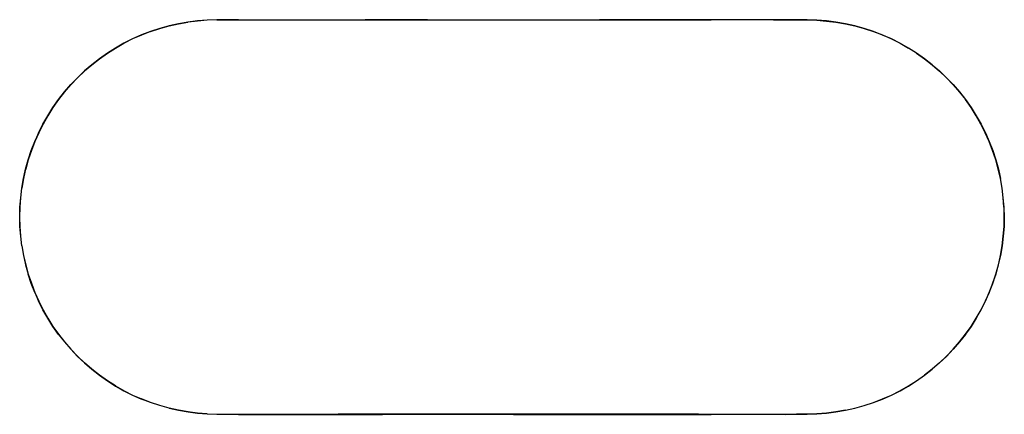
# Model space of a CAD drawing. Units: metres. Extents: x -0.62 to 0.63, y -0.25 to 0.25.
import ezdxf

# ---------------------------------------------------------------- set-up
doc = ezdxf.new("R2010")
doc.units = ezdxf.units.M
doc.header["$MEASUREMENT"] = 0

# ---------------------------------------------------------------- blocks, each defined once
blk = doc.blocks.new('f9a7dd0a-3b0f-48ef-84e2-4e0332b4da6b')
for p, q in [((-0.3383, 0.2496), (-0.1561, 0.2496)), ((-0.3383, 0.2495), (-0.2758, 0.2495)), ((-0.3231, 0.2496), (-0.1561, 0.2496)), ((-0.2758, 0.2495), (-0.2443, 0.2495)), ((-0.2443, 0.2495), (-0.1783, 0.2495)), ((-0.0994, 0.2495), (-0.1783, 0.2495)), ((-0.1561, 0.2496), (0.1183, 0.2496)), ((-0.1561, 0.2496), (0.1748, 0.2496)), ((-0.0994, 0.2495), (0.2122, 0.2495)), ((0.3069, 0.2496), (0.1183, 0.2496)), ((0.1748, 0.2496), (0.2596, 0.2496)), ((0.2122, 0.2495), (0.2438, 0.2495)), ((0.2754, 0.2495), (0.2438, 0.2495)), ((0.3227, 0.2496), (0.2596, 0.2496)), ((0.3536, 0.2495), (0.2754, 0.2495)), ((0.3384, 0.2496), (0.3069, 0.2496)), ((0.5485, -0.1853), (0.5393, -0.1933)), ((-0.3525, -0.2502), (-0.3383, -0.2503)), ((-0.3383, -0.2503), (-0.2916, -0.2503)), ((-0.2916, -0.2503), (-0.2122, -0.2503)), ((-0.2916, -0.2504), (-0.1561, -0.2504)), ((-0.0994, -0.2503), (-0.2122, -0.2503)), ((-0.0994, -0.2503), (-0.2122, -0.2503)), ((0.0095, -0.2504), (-0.1561, -0.2504)), ((0.1964, -0.2503), (-0.0994, -0.2503)), ((0.0095, -0.2504), (0.2596, -0.2504)), ((0.2438, -0.2503), (0.1964, -0.2503)), ((0.2438, -0.2503), (0.3384, -0.2503)), ((0.3536, -0.2504), (0.2596, -0.2504))]:
    blk.add_line(p, q)
for points in [[(-0.3657, 0.2493, 0), (-0.3781, 0.2488, 0), (-0.3902, 0.2479, 0), (-0.4022, 0.2464, 0), (-0.4143, 0.2443, 0), (-0.4262, 0.2417, 0)], [(-0.3657, 0.2494, 0), (-0.3781, 0.2489, 0), (-0.3902, 0.248, 0), (-0.4022, 0.2465, 0), (-0.4143, 0.2444, 0)], [(-0.3657, 0.2494, 0), (-0.3781, 0.249, 0), (-0.3902, 0.248, 0), (-0.4023, 0.2466, 0)], [(-0.3383, 0.2496, 0), (-0.3525, 0.2495, 0), (-0.3657, 0.2494, 0)], [(-0.3657, 0.2494, 0), (-0.3525, 0.2496, 0), (-0.3383, 0.2496, 0), (-0.3231, 0.2496, 0)], [(-0.3657, 0.2493, 0), (-0.3525, 0.2495, 0), (-0.3383, 0.2495, 0)], [(0.381, 0.2494, 0), (0.3678, 0.2496, 0), (0.3536, 0.2496, 0), (0.3227, 0.2496, 0)], [(0.3384, 0.2496, 0), (0.3536, 0.2496, 0), (0.3678, 0.2495, 0)], [(0.3536, 0.2495, 0), (0.3678, 0.2495, 0), (0.381, 0.2493, 0), (0.3934, 0.2488, 0), (0.4055, 0.2479, 0), (0.4175, 0.2464, 0), (0.4296, 0.2443, 0), (0.4415, 0.2417, 0)], [(0.4175, 0.2465, 0), (0.4055, 0.248, 0), (0.3934, 0.2489, 0), (0.381, 0.2494, 0), (0.3678, 0.2495, 0)], [(0.381, 0.2494, 0), (0.3934, 0.249, 0), (0.4055, 0.248, 0), (0.4175, 0.2466, 0)], [(-0.4262, 0.2417, 0), (-0.438, 0.2384, 0), (-0.4497, 0.2346, 0), (-0.4611, 0.2301, 0), (-0.4723, 0.2252, 0), (-0.4832, 0.2197, 0), (-0.4939, 0.2136, 0), (-0.5042, 0.2071, 0), (-0.5142, 0.2, 0), (-0.5239, 0.1925, 0), (-0.5332, 0.1845, 0), (-0.542, 0.1761, 0)], [(-0.4497, 0.2347, 0), (-0.4381, 0.2385, 0), (-0.4263, 0.2418, 0), (-0.4143, 0.2445, 0), (-0.4023, 0.2466, 0)], [(-0.4143, 0.2444, 0), (-0.4263, 0.2417, 0), (-0.4381, 0.2385, 0), (-0.4497, 0.2346, 0)], [(0.4175, 0.2466, 0), (0.4296, 0.2445, 0), (0.4416, 0.2418, 0), (0.4534, 0.2385, 0), (0.465, 0.2347, 0)], [(0.465, 0.2346, 0), (0.4534, 0.2385, 0), (0.4415, 0.2417, 0), (0.4296, 0.2444, 0), (0.4175, 0.2465, 0)], [(0.5195, 0.2071, 0), (0.5092, 0.2136, 0), (0.4985, 0.2197, 0), (0.4876, 0.2252, 0), (0.4764, 0.2301, 0), (0.465, 0.2346, 0), (0.4533, 0.2384, 0), (0.4415, 0.2417, 0)], [(-0.4497, 0.2347, 0), (-0.4611, 0.2303, 0), (-0.4723, 0.2253, 0), (-0.4833, 0.2198, 0)], [(-0.4497, 0.2346, 0), (-0.4611, 0.2302, 0), (-0.4723, 0.2252, 0), (-0.4833, 0.2197, 0)], [(0.465, 0.2347, 0), (0.4764, 0.2303, 0), (0.4876, 0.2253, 0)], [(0.465, 0.2346, 0), (0.4764, 0.2302, 0), (0.4876, 0.2252, 0), (0.4986, 0.2197, 0), (0.5092, 0.2137, 0)], [(0.4876, 0.2253, 0), (0.4986, 0.2198, 0), (0.5092, 0.2137, 0)], [(-0.5913, 0.1064, 0), (-0.5858, 0.1173, 0), (-0.5797, 0.128, 0), (-0.5732, 0.1383, 0), (-0.5661, 0.1483, 0), (-0.5586, 0.158, 0), (-0.5506, 0.1673, 0), (-0.5421, 0.1761, 0), (-0.5333, 0.1846, 0), (-0.524, 0.1926, 0), (-0.5143, 0.2001, 0), (-0.5043, 0.2072, 0), (-0.4939, 0.2137, 0), (-0.4833, 0.2198, 0)], [(-0.4833, 0.2197, 0), (-0.4939, 0.2137, 0), (-0.5043, 0.2071, 0)], [(0.5296, 0.2001, 0), (0.5196, 0.2071, 0), (0.5092, 0.2137, 0)], [(0.5393, 0.1926, 0), (0.5296, 0.2001, 0), (0.5196, 0.2072, 0), (0.5092, 0.2137, 0)], [(-0.5043, 0.2071, 0), (-0.5143, 0.2001, 0), (-0.5239, 0.1926, 0), (-0.5332, 0.1846, 0), (-0.5421, 0.1761, 0), (-0.5505, 0.1672, 0), (-0.5585, 0.158, 0), (-0.5661, 0.1483, 0), (-0.5731, 0.1383, 0), (-0.5797, 0.1279, 0), (-0.5857, 0.1173, 0), (-0.5912, 0.1063, 0), (-0.5962, 0.0951, 0)], [(0.5195, 0.2071, 0), (0.5295, 0.2, 0), (0.5392, 0.1925, 0), (0.5485, 0.1845, 0), (0.5573, 0.1761, 0), (0.5658, 0.1672, 0)], [(0.5296, 0.2001, 0), (0.5392, 0.1926, 0), (0.5485, 0.1846, 0), (0.5574, 0.1761, 0), (0.5658, 0.1672, 0), (0.5738, 0.158, 0), (0.5814, 0.1483, 0)], [(0.5393, 0.1926, 0), (0.5485, 0.1846, 0), (0.5574, 0.1761, 0), (0.5659, 0.1673, 0)], [(-0.5961, 0.0951, 0), (-0.5912, 0.1063, 0), (-0.5857, 0.1172, 0), (-0.5796, 0.1279, 0), (-0.5731, 0.1382, 0), (-0.566, 0.1483, 0), (-0.5585, 0.1579, 0), (-0.5505, 0.1672, 0), (-0.542, 0.1761, 0)], [(0.5658, 0.1672, 0), (0.5738, 0.1579, 0), (0.5813, 0.1483, 0)], [(0.5659, 0.1673, 0), (0.5739, 0.158, 0), (0.5814, 0.1483, 0)], [(0.6197, 0.0721, 0), (0.6158, 0.0837, 0), (0.6114, 0.0951, 0), (0.6065, 0.1063, 0), (0.601, 0.1172, 0), (0.5949, 0.1279, 0), (0.5884, 0.1382, 0), (0.5813, 0.1483, 0)], [(0.5814, 0.1483, 0), (0.5884, 0.1383, 0), (0.595, 0.1279, 0)], [(0.5814, 0.1483, 0), (0.5885, 0.1383, 0), (0.595, 0.128, 0), (0.6011, 0.1173, 0)], [(0.6197, 0.0721, 0), (0.6159, 0.0837, 0), (0.6115, 0.0951, 0), (0.6065, 0.1063, 0), (0.601, 0.1173, 0)], [(0.6011, 0.1173, 0), (0.6066, 0.1064, 0), (0.6115, 0.0952, 0), (0.6159, 0.0837, 0), (0.6198, 0.0721, 0), (0.6231, 0.0603, 0), (0.6257, 0.0483, 0)], [(-0.5913, 0.1064, 0), (-0.5962, 0.0952, 0), (-0.6006, 0.0837, 0), (-0.6045, 0.0721, 0), (-0.6078, 0.0603, 0), (-0.6104, 0.0483, 0), (-0.6125, 0.0363, 0)], [(-0.6104, 0.0483, 0), (-0.6077, 0.0603, 0), (-0.6044, 0.0721, 0), (-0.6006, 0.0837, 0), (-0.5962, 0.0951, 0)], [(-0.5961, 0.0951, 0), (-0.6005, 0.0837, 0), (-0.6044, 0.0721, 0), (-0.6076, 0.0603, 0)], [(0.6301, 0.0119, 0), (0.6292, 0.0241, 0), (0.6277, 0.0362, 0), (0.6256, 0.0483, 0), (0.6229, 0.0603, 0), (0.6197, 0.0721, 0)], [(0.6278, 0.0362, 0), (0.6257, 0.0483, 0), (0.623, 0.0603, 0), (0.6197, 0.0721, 0)], [(-0.6151, -0.0004, 0), (-0.6148, 0.0119, 0), (-0.6139, 0.0241, 0), (-0.6124, 0.0362, 0), (-0.6103, 0.0483, 0), (-0.6076, 0.0603, 0)], [(-0.614, -0.0248, 0), (-0.6149, -0.0126, 0), (-0.6152, -0.0004, 0), (-0.6149, 0.0119, 0), (-0.614, 0.0241, 0), (-0.6125, 0.0362, 0), (-0.6104, 0.0483, 0)], [(0.6305, -0.0004, 0), (0.6302, 0.0119, 0), (0.6293, 0.0241, 0), (0.6278, 0.0363, 0), (0.6257, 0.0483, 0)], [(-0.6152, -0.0004, 0), (-0.6149, 0.0119, 0), (-0.614, 0.0241, 0), (-0.6125, 0.0363, 0)], [(0.6305, -0.0004, 0), (0.6302, 0.0119, 0), (0.6293, 0.0241, 0)], [(0.6301, 0.0119, 0), (0.6304, -0.0004, 0), (0.6301, -0.0126, 0), (0.6292, -0.0248, 0), (0.6277, -0.037, 0)], [(-0.6125, -0.037, 0), (-0.614, -0.0248, 0), (-0.6149, -0.0126, 0), (-0.6152, -0.0004, 0)], [(-0.6124, -0.037, 0), (-0.6139, -0.0248, 0), (-0.6148, -0.0126, 0), (-0.6151, -0.0004, 0)], [(0.6066, -0.1071, 0), (0.6115, -0.0959, 0), (0.6159, -0.0845, 0), (0.6198, -0.0728, 0), (0.6231, -0.061, 0), (0.6257, -0.0491, 0), (0.6278, -0.037, 0), (0.6293, -0.0248, 0), (0.6302, -0.0126, 0), (0.6305, -0.0004, 0)], [(0.6305, -0.0004, 0), (0.6302, -0.0126, 0), (0.6293, -0.0248, 0), (0.6278, -0.037, 0), (0.6257, -0.0491, 0)], [(-0.6125, -0.037, 0), (-0.6104, -0.0491, 0), (-0.6077, -0.061, 0), (-0.6044, -0.0728, 0)], [(-0.6125, -0.037, 0), (-0.6104, -0.0491, 0), (-0.6078, -0.061, 0), (-0.6045, -0.0728, 0), (-0.6006, -0.0845, 0), (-0.5962, -0.0959, 0), (-0.5913, -0.1071, 0)], [(-0.6124, -0.037, 0), (-0.6103, -0.0491, 0), (-0.6076, -0.061, 0), (-0.6044, -0.0728, 0), (-0.6005, -0.0844, 0), (-0.5961, -0.0959, 0), (-0.5912, -0.1071, 0), (-0.5857, -0.118, 0), (-0.5796, -0.1286, 0), (-0.5731, -0.139, 0), (-0.566, -0.149, 0), (-0.5585, -0.1587, 0), (-0.5505, -0.1679, 0)], [(0.6277, -0.037, 0), (0.6256, -0.0491, 0), (0.6229, -0.061, 0), (0.6197, -0.0728, 0), (0.6158, -0.0844, 0), (0.6114, -0.0959, 0)], [(0.6115, -0.0959, 0), (0.6159, -0.0845, 0), (0.6197, -0.0728, 0), (0.623, -0.061, 0), (0.6257, -0.0491, 0)], [(-0.5962, -0.0959, 0), (-0.6006, -0.0845, 0), (-0.6044, -0.0728, 0)], [(-0.5962, -0.0959, 0), (-0.5912, -0.1071, 0), (-0.5857, -0.118, 0)], [(0.6114, -0.0959, 0), (0.6065, -0.1071, 0), (0.601, -0.118, 0), (0.5949, -0.1286, 0), (0.5884, -0.139, 0)], [(0.6115, -0.0959, 0), (0.6065, -0.1071, 0), (0.601, -0.118, 0)], [(-0.5661, -0.1491, 0), (-0.5732, -0.1391, 0), (-0.5797, -0.1287, 0), (-0.5858, -0.118, 0), (-0.5913, -0.1071, 0)], [(0.5814, -0.1491, 0), (0.5885, -0.1391, 0), (0.595, -0.1287, 0), (0.6011, -0.118, 0), (0.6066, -0.1071, 0)], [(-0.5857, -0.118, 0), (-0.5797, -0.1287, 0), (-0.5731, -0.139, 0), (-0.5661, -0.149, 0)], [(0.601, -0.118, 0), (0.595, -0.1287, 0), (0.5884, -0.139, 0), (0.5814, -0.149, 0), (0.5738, -0.1587, 0)], [(-0.5661, -0.149, 0), (-0.5585, -0.1587, 0), (-0.5505, -0.168, 0), (-0.5421, -0.1769, 0), (-0.5332, -0.1853, 0)], [(-0.5661, -0.1491, 0), (-0.5586, -0.1587, 0), (-0.5506, -0.168, 0), (-0.5421, -0.1769, 0), (-0.5333, -0.1853, 0), (-0.524, -0.1933, 0), (-0.5143, -0.2009, 0), (-0.5043, -0.2079, 0), (-0.4939, -0.2145, 0), (-0.4833, -0.2205, 0), (-0.4723, -0.226, 0), (-0.4611, -0.231, 0)], [(0.5573, -0.1768, 0), (0.5658, -0.1679, 0), (0.5738, -0.1587, 0), (0.5813, -0.149, 0), (0.5884, -0.139, 0)], [(0.5814, -0.1491, 0), (0.5739, -0.1587, 0), (0.5659, -0.168, 0)], [(0.5738, -0.1587, 0), (0.5658, -0.168, 0), (0.5574, -0.1769, 0), (0.5485, -0.1853, 0)], [(-0.4939, -0.2144, 0), (-0.5042, -0.2078, 0), (-0.5142, -0.2008, 0), (-0.5239, -0.1932, 0), (-0.5332, -0.1852, 0), (-0.542, -0.1768, 0), (-0.5505, -0.1679, 0)], [(0.5485, -0.1853, 0), (0.5574, -0.1769, 0), (0.5659, -0.168, 0)], [(-0.5332, -0.1853, 0), (-0.5239, -0.1933, 0), (-0.5143, -0.2008, 0), (-0.5043, -0.2079, 0), (-0.4939, -0.2144, 0), (-0.4833, -0.2205, 0), (-0.4723, -0.226, 0), (-0.4611, -0.231, 0)], [(0.5573, -0.1768, 0), (0.5485, -0.1852, 0), (0.5392, -0.1932, 0), (0.5295, -0.2008, 0)], [(0.5485, -0.1853, 0), (0.5392, -0.1933, 0), (0.5296, -0.2008, 0)], [(0.5196, -0.2079, 0), (0.5296, -0.2009, 0), (0.5393, -0.1933, 0)], [(0.4876, -0.226, 0), (0.4986, -0.2205, 0), (0.5092, -0.2145, 0), (0.5196, -0.2079, 0)], [(0.4985, -0.2204, 0), (0.5092, -0.2144, 0), (0.5195, -0.2078, 0), (0.5295, -0.2008, 0)], [(0.5092, -0.2144, 0), (0.5196, -0.2079, 0), (0.5296, -0.2008, 0)], [(-0.4939, -0.2144, 0), (-0.4832, -0.2204, 0), (-0.4723, -0.2259, 0), (-0.4611, -0.2309, 0)], [(0.4296, -0.2452, 0), (0.4415, -0.2425, 0), (0.4534, -0.2392, 0), (0.465, -0.2354, 0), (0.4764, -0.231, 0), (0.4876, -0.226, 0), (0.4986, -0.2205, 0), (0.5092, -0.2144, 0)], [(0.4296, -0.2451, 0), (0.4415, -0.2424, 0), (0.4533, -0.2391, 0), (0.465, -0.2353, 0), (0.4764, -0.2309, 0), (0.4876, -0.2259, 0), (0.4985, -0.2204, 0)], [(-0.4262, -0.2424, 0), (-0.438, -0.2391, 0), (-0.4497, -0.2353, 0), (-0.4611, -0.2309, 0)], [(-0.4022, -0.2472, 0), (-0.4143, -0.2452, 0), (-0.4263, -0.2425, 0), (-0.4381, -0.2392, 0), (-0.4497, -0.2354, 0), (-0.4611, -0.231, 0)], [(-0.3781, -0.2497, 0), (-0.3902, -0.2488, 0), (-0.4023, -0.2473, 0), (-0.4143, -0.2452, 0), (-0.4263, -0.2425, 0), (-0.4381, -0.2393, 0), (-0.4497, -0.2354, 0), (-0.4611, -0.231, 0)], [(0.4534, -0.2393, 0), (0.465, -0.2354, 0), (0.4764, -0.231, 0), (0.4876, -0.226, 0)], [(-0.4262, -0.2424, 0), (-0.4143, -0.2451, 0), (-0.4022, -0.2472, 0), (-0.3902, -0.2487, 0), (-0.3781, -0.2496, 0), (-0.3657, -0.2501, 0), (-0.3525, -0.2502, 0)], [(-0.4022, -0.2472, 0), (-0.3902, -0.2487, 0), (-0.3781, -0.2497, 0), (-0.3657, -0.2501, 0)], [(0.3384, -0.2503, 0), (0.3536, -0.2503, 0), (0.3678, -0.2502, 0), (0.381, -0.2501, 0), (0.3934, -0.2496, 0), (0.4055, -0.2487, 0)], [(0.4055, -0.2487, 0), (0.3934, -0.2497, 0), (0.381, -0.2501, 0), (0.3678, -0.2503, 0)], [(0.4296, -0.2452, 0), (0.4175, -0.2473, 0), (0.4055, -0.2488, 0), (0.3934, -0.2497, 0), (0.381, -0.2502, 0)], [(0.4296, -0.2451, 0), (0.4175, -0.2472, 0), (0.4055, -0.2487, 0)], [(0.4055, -0.2487, 0), (0.4175, -0.2472, 0), (0.4296, -0.2452, 0)], [(0.4296, -0.2452, 0), (0.4416, -0.2425, 0), (0.4534, -0.2393, 0)], [(-0.3781, -0.2497, 0), (-0.3657, -0.2502, 0), (-0.3525, -0.2503, 0), (-0.3383, -0.2504, 0), (-0.2916, -0.2504, 0)], [(-0.3657, -0.2501, 0), (-0.3525, -0.2503, 0), (-0.3383, -0.2503, 0), (-0.2122, -0.2503, 0)], [(-0.0994, -0.2503, 0), (0.3536, -0.2503, 0), (0.3678, -0.2503, 0)], [(0.3536, -0.2504, 0), (0.3678, -0.2503, 0), (0.381, -0.2502, 0)]]:
    blk.add_polyline3d(points)

msp = doc.modelspace()

# ---------------------------------------------------------------- block references
msp.add_blockref('f9a7dd0a-3b0f-48ef-84e2-4e0332b4da6b', (0, 0))

doc.saveas('drawing.dxf')
